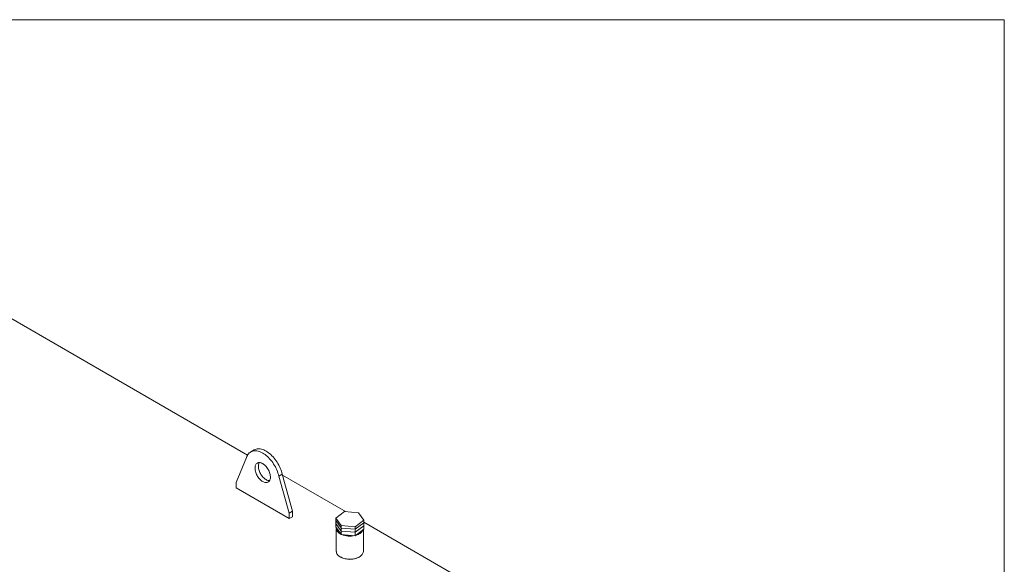
# Model space of a CAD drawing. Units: millimetres. Extents: x 4 to 417, y 5 to 293.
# Drawn here: x 175 to 415, y 160 to 293 of the extents above; entities that cross this region are included whole.
import ezdxf

# ---------------------------------------------------------------- set-up
doc = ezdxf.new("R2010")
doc.units = ezdxf.units.MM

msp = doc.modelspace()

# ---------------------------------------------------------------- linework, layer by layer
at = {"color": 7, "linetype": 'Continuous', "lineweight": 15}
for p in [(4.43, 292.74), (415.43, 4.74)]:
    msp.add_line(p, (415.43, 292.74), dxfattribs=at)
at = {"color": 7, "linetype": 'Continuous', "lineweight": 0}
for p, q in [((230.7, 186.48), (154.38, 230.56)), ((232.3, 187.75), (231.48, 187.28)), ((230.46, 185.92), (227.91, 179.85)), ((234.79, 184.13), (234, 184.58)), ((238.33, 181.37), (239.15, 181.85)), ((240.87, 172.36), (238.33, 181.37)), ((241.7, 172.84), (239.15, 181.85)), ((254.57, 172.7), (239.24, 181.56)), ((227.91, 179.85), (227.91, 178.49)), ((227.91, 178.49), (240.87, 171)), ((240.87, 172.36), (241.7, 172.84)), ((240.87, 171), (240.87, 172.36)), ((240.87, 171), (241.7, 171.47)), ((241.7, 171.47), (241.7, 172.84)), ((254.36, 172.72), (252.23, 171.14)), ((252.23, 171.14), (253.54, 169.29)), ((252.23, 171.14), (252.23, 170.59)), ((257.79, 172.44), (254.36, 172.72)), ((259.1, 170.59), (257.79, 172.44)), ((252.23, 170.29), (252.23, 169.81)), ((252.23, 169.52), (252.23, 168.96)), ((252.23, 168.96), (253.54, 167.11)), ((252.24, 170.55), (253.54, 168.71)), ((252.24, 169.78), (253.54, 167.93)), ((252.35, 170.41), (252.26, 170.34)), ((252.35, 169.63), (252.26, 169.56)), ((252.36, 168.62), (252.36, 163)), ((253.54, 169.29), (256.97, 169.01)), ((253.54, 169.29), (253.54, 168.73)), ((253.54, 168.44), (253.54, 167.96)), ((253.56, 168.7), (256.95, 168.42)), ((256.96, 168.43), (259.07, 169.99)), ((256.96, 167.65), (259.07, 169.21)), ((256.97, 169.01), (259.1, 170.59)), ((256.97, 169.01), (256.97, 168.46)), ((256.97, 166.83), (259.1, 168.41)), ((258.91, 168.27), (258.87, 168.16)), ((258.96, 163), (258.96, 168.31)), ((259.08, 169.78), (258.98, 169.92)), ((259.08, 169), (258.98, 169.15)), ((259.1, 170.59), (259.1, 170.04)), ((319.26, 135.34), (259.1, 170.09)), ((259.1, 169.74), (259.1, 169.26)), ((259.1, 168.97), (259.1, 168.41)), ((253.54, 167.66), (253.54, 167.11)), ((253.54, 167.11), (256.97, 166.83)), ((253.56, 167.92), (256.95, 167.65)), ((256.97, 168.16), (256.97, 167.68)), ((256.97, 167.39), (256.97, 166.83)), ((253.33, 161.65), (253.39, 161.62)), ((257.94, 161.62), (258, 161.65))]:
    msp.add_line(p, q, dxfattribs=at)
at = {"color": 7, "linetype": 'Continuous', "lineweight": 0, "flags": 128}
for points in [[(238.33, 181.37), (238.23, 181.75), (238.12, 182.12), (237.98, 182.49), (237.83, 182.87), (237.66, 183.24), (237.48, 183.6), (237.28, 183.96), (237.06, 184.31), (236.84, 184.65), (236.6, 184.98), (236.34, 185.29), (236.08, 185.59), (235.82, 185.87), (235.54, 186.14), (235.26, 186.38), (234.97, 186.61), (234.68, 186.81), (234.39, 186.99), (234.1, 187.14), (233.81, 187.27), (233.53, 187.38), (233.25, 187.46), (232.97, 187.52), (232.7, 187.55), (232.44, 187.55), (232.19, 187.52), (231.95, 187.47), (231.72, 187.4), (231.51, 187.29), (231.31, 187.17), (231.12, 187.02), (230.95, 186.84), (230.8, 186.64), (230.67, 186.42), (230.55, 186.18), (230.46, 185.92)], [(239.15, 181.85), (239.06, 182.22), (238.94, 182.6), (238.81, 182.97), (238.66, 183.34), (238.49, 183.72), (238.3, 184.08), (238.1, 184.44), (237.89, 184.79), (237.66, 185.13), (237.42, 185.46), (237.17, 185.77), (236.91, 186.07), (236.64, 186.35), (236.36, 186.61), (236.08, 186.86), (235.8, 187.08), (235.51, 187.28), (235.22, 187.46), (234.93, 187.62), (234.64, 187.75), (234.35, 187.86), (234.07, 187.94), (233.8, 187.99), (233.53, 188.02), (233.27, 188.02), (233.02, 188), (232.78, 187.95), (232.55, 187.87), (232.33, 187.77), (232.3, 187.75)], [(234.39, 180.05), (234.59, 179.95), (234.78, 179.87), (234.97, 179.82), (235.15, 179.79), (235.32, 179.79), (235.49, 179.82), (235.64, 179.87), (235.78, 179.95), (235.9, 180.05), (236.01, 180.17), (236.1, 180.32), (236.17, 180.48), (236.23, 180.66), (236.26, 180.87), (236.28, 181.08), (236.27, 181.31), (236.25, 181.54), (236.2, 181.79), (236.14, 182.04), (236.06, 182.29), (235.96, 182.54), (235.84, 182.78), (235.71, 183.02), (235.56, 183.26), (235.4, 183.48), (235.24, 183.69), (235.06, 183.88), (234.87, 184.05), (234.68, 184.21), (234.49, 184.34), (234.3, 184.46), (234.1, 184.54), (233.91, 184.61), (233.73, 184.65), (233.55, 184.66), (233.38, 184.65), (233.22, 184.61), (233.08, 184.54), (232.94, 184.46), (232.83, 184.34), (232.73, 184.21), (232.65, 184.05), (232.58, 183.88), (232.54, 183.69), (232.51, 183.48), (232.51, 183.26), (232.52, 183.03), (232.56, 182.78), (232.61, 182.54), (232.68, 182.29), (232.78, 182.04), (232.88, 181.79), (233.01, 181.55), (233.15, 181.31), (233.3, 181.08), (233.46, 180.87), (233.64, 180.67), (233.82, 180.48), (234.01, 180.32), (234.2, 180.17), (234.39, 180.05)], [(233.54, 184.66), (233.47, 184.53), (233.41, 184.36), (233.36, 184.16), (233.34, 183.96), (233.33, 183.73), (233.35, 183.5), (233.38, 183.26), (233.44, 183.01), (233.51, 182.76), (233.6, 182.51), (233.71, 182.27), (233.83, 182.02), (233.97, 181.79), (234.13, 181.56), (234.29, 181.34), (234.46, 181.14), (234.64, 180.96), (234.83, 180.79), (235.02, 180.65), (235.22, 180.52)], [(253.48, 167.19), (253.3, 167.29), (253.09, 167.42), (252.91, 167.57), (252.76, 167.72), (252.63, 167.88), (252.52, 168.04), (252.44, 168.21), (252.39, 168.38), (252.37, 168.56), (252.37, 168.74), (252.37, 168.76)], [(258.87, 168.16), (258.78, 167.99), (258.66, 167.82), (258.52, 167.67), (258.36, 167.52), (258.17, 167.38), (257.96, 167.25), (257.73, 167.14), (257.49, 167.03), (257.23, 166.94), (257.04, 166.89)], [(252.36, 163), (252.37, 162.94), (252.39, 162.77), (252.44, 162.59), (252.52, 162.42), (252.63, 162.26), (252.76, 162.1), (252.91, 161.95), (253.09, 161.8), (253.3, 161.67), (253.52, 161.55), (253.76, 161.44), (254.02, 161.35), (254.29, 161.27), (254.57, 161.2), (254.86, 161.15), (255.16, 161.12), (255.46, 161.1), (255.77, 161.1), (256.07, 161.11), (256.37, 161.14), (256.67, 161.18), (256.95, 161.25), (257.23, 161.32), (257.49, 161.41), (257.73, 161.52), (257.96, 161.63), (258.17, 161.76), (258.36, 161.9), (258.52, 162.05), (258.66, 162.2), (258.78, 162.37), (258.87, 162.54)]]:
    msp.add_lwpolyline(points, dxfattribs=at)
at = {"color": 7, "linetype": 'Continuous', "lineweight": 0}
for centre, radius, start, end in [((236.11, 181.94), 1.68, 237.8084, 268.741), ((254.03, 168.84), 1.59, 186.5735, 243.585), ((255.67, 172.03), 5.32, 247.9533, 282.8564), ((255.67, 172.16), 5.33, 252.9118, 277.8979), ((256.67, 169.46), 2.45, 285.3352, 327.764), ((255.66, 165.97), 4.91, 242.4225, 297.5775), ((257.81, 163.01), 1.16, 336.0721, 359.7696)]:
    msp.add_arc(centre, radius, start, end, dxfattribs=at)
for centre, major_axis, ratio, start_param, end_param in [((252.33, 170.58), (0.0947, -0.0153), 0.704636, 3.255047, 3.743392), ((252.33, 170.29), (0.0947, -0.0153), 0.704636, 1.684251, 3.255047), ((252.33, 169.8), (0.0947, -0.0153), 0.704636, 3.255047, 3.743392), ((252.33, 169.51), (0.0947, -0.0153), 0.704636, 1.684251, 3.255047), ((253.59, 168.78), (0.0445, 0.0778), 0.500882, 2.422152, 3.372688), ((253.59, 168.48), (0.0445, 0.0778), 0.500882, 0.851356, 2.422152), ((256.93, 168.22), (-0.0243, 0.085), 0.314892, 3.974488, 5.545284), ((256.93, 168.51), (-0.0243, 0.085), 0.314892, 3.023951, 3.974488), ((259, 169.75), (0.0947, -0.0153), 0.704636, 0.113454, 1.684251), ((259, 168.97), (0.0947, -0.0153), 0.704636, 0.113454, 1.684251), ((259, 170.04), (0.0947, -0.0153), 0.704636, 5.681386, 6.39664), ((259, 169.27), (0.0947, -0.0153), 0.704636, 5.681386, 6.39664), ((253.59, 168), (0.0445, 0.0778), 0.500882, 2.422152, 3.372688), ((253.59, 167.71), (0.0445, 0.0778), 0.500882, 0.851356, 2.422152), ((256.93, 167.44), (-0.0243, 0.085), 0.314892, 3.974488, 5.545284), ((256.93, 167.73), (-0.0243, 0.085), 0.314892, 3.023951, 3.974488)]:
    msp.add_ellipse(centre, major_axis=major_axis, ratio=ratio, start_param=start_param, end_param=end_param, dxfattribs=at)

doc.saveas('drawing.dxf')
